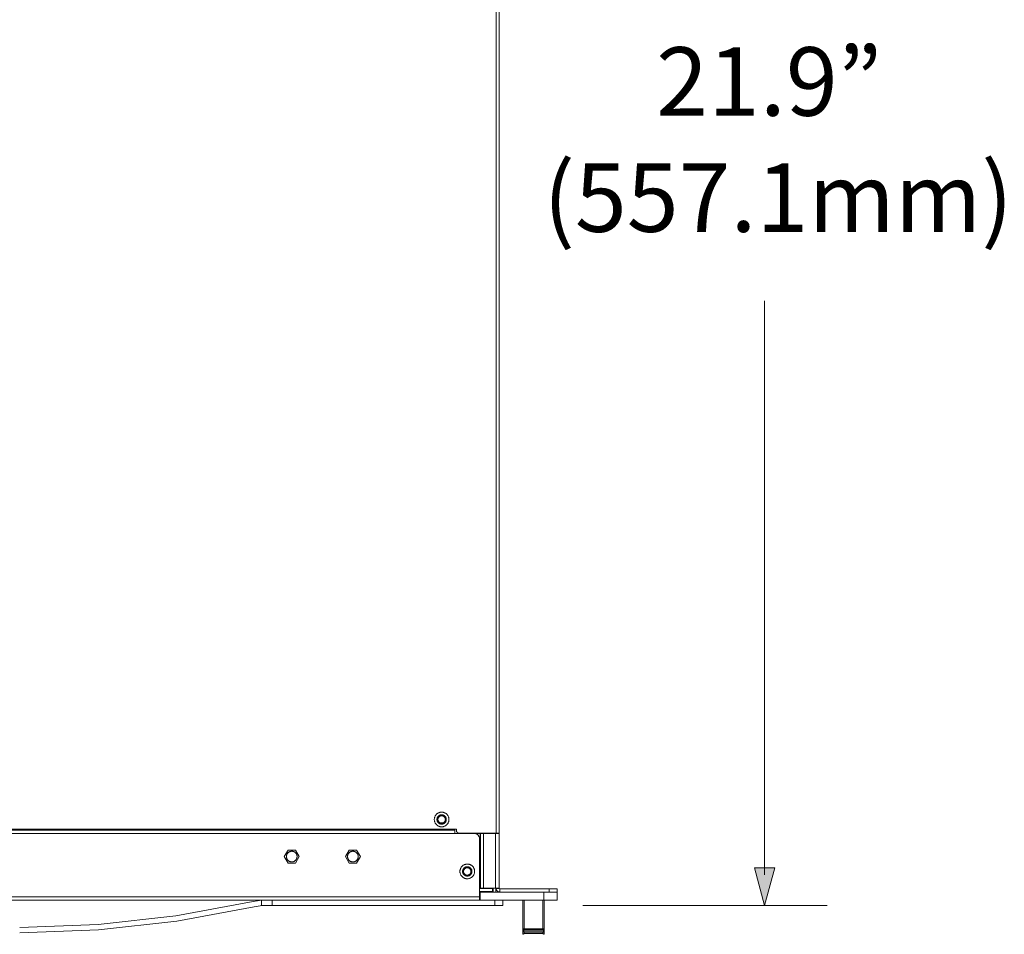
# Model space of a CAD drawing. Units: inches. Extents: x 0.5 to 16.1, y 0.5 to 11.2.
# Drawn here: x 9 to 11.9, y 5.2 to 7.9 of the extents above; entities that cross this region are included whole.
import ezdxf

# ---------------------------------------------------------------- set-up
doc = ezdxf.new("R2010")
doc.units = ezdxf.units.IN
doc.header["$MEASUREMENT"] = 0
doc.layers.add('Layer 1', color=7, linetype='Continuous', lineweight=0)

msp = doc.modelspace()

# ---------------------------------------------------------------- hatches: boundary and pattern name
at = {"layer": 'Layer 1', "true_color": 0x231f20, "transparency": 33554687}
h = msp.add_hatch(color=250, dxfattribs=at)
h.dxf.hatch_style = 2
h.paths.add_polyline_path([(11.2699, 5.3689), (11.24, 5.2573), (11.21, 5.3689)])

# ---------------------------------------------------------------- linework, layer by layer
at = {"layer": 'Layer 1', "color": 250, "lineweight": 18, "true_color": 0x231f20}
for p, q in [((10.447, 5.4716), (10.447, 9.6674)), ((10.4564, 5.4716), (10.4564, 9.6674)), ((11.24, 5.3485), (11.24, 7.0434)), ((10.2707, 5.5271), (10.2698, 5.5261)), ((10.2718, 5.5281), (10.2707, 5.5271)), ((10.2729, 5.529), (10.2718, 5.5281)), ((10.274, 5.5298), (10.2729, 5.529)), ((10.2752, 5.5306), (10.274, 5.5298)), ((10.2765, 5.5313), (10.2752, 5.5306)), ((10.2778, 5.5318), (10.2765, 5.5313)), ((10.2791, 5.5324), (10.2778, 5.5318)), ((10.2805, 5.5328), (10.2791, 5.5323)), ((10.2818, 5.5331), (10.2805, 5.5327)), ((10.2832, 5.5333), (10.2818, 5.5331)), ((10.2847, 5.5335), (10.2832, 5.5333)), ((10.2861, 5.5335), (10.2847, 5.5335)), ((10.2875, 5.5335), (10.2861, 5.5335)), ((10.2889, 5.5333), (10.2875, 5.5334)), ((10.2903, 5.5331), (10.2889, 5.5333)), ((10.2917, 5.5328), (10.2903, 5.5331)), ((10.293, 5.5324), (10.2917, 5.5328)), ((10.2944, 5.5318), (10.2931, 5.5324)), ((10.2957, 5.5313), (10.2944, 5.5319)), ((10.2969, 5.5306), (10.2957, 5.5313)), ((10.2981, 5.5298), (10.2969, 5.5306)), ((10.2993, 5.529), (10.2981, 5.5298)), ((10.3004, 5.5281), (10.2993, 5.529)), ((10.3014, 5.5271), (10.3004, 5.5281)), ((10.3024, 5.5261), (10.3014, 5.5271)), ((10.2646, 5.5146), (10.2644, 5.5132)), ((10.2644, 5.5132), (10.2644, 5.5118)), ((10.2644, 5.5118), (10.2644, 5.5104)), ((10.2644, 5.5104), (10.2646, 5.509)), ((10.2648, 5.516), (10.2646, 5.5146)), ((10.2646, 5.509), (10.2648, 5.5076)), ((10.2651, 5.5174), (10.2648, 5.5161)), ((10.2648, 5.5076), (10.2652, 5.5062)), ((10.2655, 5.5188), (10.2651, 5.5174)), ((10.2651, 5.5062), (10.2656, 5.5048)), ((10.266, 5.5201), (10.2655, 5.5188)), ((10.2655, 5.5048), (10.266, 5.5035)), ((10.2666, 5.5214), (10.266, 5.5201)), ((10.266, 5.5035), (10.2666, 5.5022)), ((10.2673, 5.5227), (10.2666, 5.5214)), ((10.2666, 5.5022), (10.2673, 5.5009)), ((10.268, 5.5239), (10.2673, 5.5226)), ((10.2673, 5.501), (10.268, 5.4997)), ((10.268, 5.4998), (10.2688, 5.4986)), ((10.2689, 5.525), (10.2681, 5.5239)), ((10.2698, 5.5261), (10.2689, 5.525)), ((10.2689, 5.4986), (10.2697, 5.4975)), ((10.2724, 5.5136), (10.2723, 5.5127)), ((10.2723, 5.5127), (10.2723, 5.5118)), ((10.2723, 5.5118), (10.275, 5.5118)), ((10.2723, 5.5118), (10.2723, 5.5109)), ((10.2723, 5.5109), (10.2724, 5.51)), ((10.2725, 5.5145), (10.2724, 5.5136)), ((10.2724, 5.51), (10.2725, 5.5091)), ((10.2728, 5.5154), (10.2725, 5.5145)), ((10.2725, 5.5091), (10.2727, 5.5082)), ((10.273, 5.5162), (10.2727, 5.5154)), ((10.2728, 5.5082), (10.273, 5.5074)), ((10.2733, 5.5171), (10.273, 5.5162)), ((10.273, 5.5074), (10.2733, 5.5065)), ((10.2737, 5.5179), (10.2733, 5.5171)), ((10.2733, 5.5065), (10.2737, 5.5057)), ((10.2741, 5.5187), (10.2737, 5.5179)), ((10.2737, 5.5057), (10.2741, 5.5049)), ((10.2746, 5.5195), (10.2741, 5.5187)), ((10.2741, 5.5049), (10.2746, 5.5041)), ((10.2751, 5.5202), (10.2746, 5.5195)), ((10.2746, 5.5041), (10.2751, 5.5034)), ((10.2751, 5.5128), (10.275, 5.5118)), ((10.275, 5.5118), (10.2751, 5.5109)), ((10.2757, 5.5209), (10.2751, 5.5202)), ((10.2752, 5.5137), (10.2751, 5.5128)), ((10.2751, 5.5109), (10.2752, 5.51)), ((10.2751, 5.5034), (10.2757, 5.5027)), ((10.2754, 5.5147), (10.2752, 5.5137)), ((10.2752, 5.51), (10.2754, 5.5091)), ((10.2757, 5.5156), (10.2754, 5.5147)), ((10.2754, 5.5091), (10.2757, 5.5082)), ((10.2763, 5.5216), (10.2757, 5.5209)), ((10.2757, 5.5082), (10.276, 5.5074)), ((10.2757, 5.5027), (10.2763, 5.502)), ((10.2761, 5.5164), (10.2758, 5.5156)), ((10.276, 5.5074), (10.2765, 5.5066)), ((10.2766, 5.5173), (10.2761, 5.5164)), ((10.277, 5.5222), (10.2763, 5.5216)), ((10.2763, 5.502), (10.277, 5.5014)), ((10.2765, 5.5065), (10.2769, 5.5058)), ((10.2771, 5.5181), (10.2766, 5.5173)), ((10.2769, 5.5058), (10.2774, 5.505)), ((10.2777, 5.5228), (10.277, 5.5222)), ((10.277, 5.5014), (10.2777, 5.5009)), ((10.2776, 5.5189), (10.2771, 5.5181)), ((10.2775, 5.505), (10.278, 5.5043)), ((10.2783, 5.5196), (10.2776, 5.5189)), ((10.2784, 5.5233), (10.2777, 5.5228)), ((10.2777, 5.5009), (10.2784, 5.5004)), ((10.278, 5.5043), (10.2787, 5.5036)), ((10.279, 5.5202), (10.2783, 5.5196)), ((10.2792, 5.5238), (10.2784, 5.5233)), ((10.2784, 5.5003), (10.2792, 5.4999)), ((10.2787, 5.5036), (10.2794, 5.503)), ((10.2797, 5.5208), (10.279, 5.5203)), ((10.28, 5.5242), (10.2792, 5.5238)), ((10.2792, 5.4999), (10.28, 5.4994)), ((10.2794, 5.503), (10.2801, 5.5025)), ((10.2805, 5.5214), (10.2797, 5.5209)), ((10.2808, 5.5246), (10.28, 5.5242)), ((10.28, 5.4994), (10.2808, 5.4991)), ((10.2801, 5.5025), (10.2809, 5.5021)), ((10.2804, 5.5024), (10.2917, 5.5024)), ((10.2814, 5.5218), (10.2805, 5.5214)), ((10.2816, 5.5249), (10.2808, 5.5246)), ((10.2808, 5.4991), (10.2816, 5.4987)), ((10.2809, 5.502), (10.2818, 5.5017)), ((10.2823, 5.5221), (10.2814, 5.5218)), ((10.2825, 5.5251), (10.2816, 5.5249)), ((10.2816, 5.4987), (10.2825, 5.4985)), ((10.2818, 5.5017), (10.2827, 5.5014)), ((10.2832, 5.5224), (10.2823, 5.5221)), ((10.2834, 5.5254), (10.2825, 5.5251)), ((10.2825, 5.4985), (10.2834, 5.4983)), ((10.2826, 5.5014), (10.2835, 5.5011)), ((10.2841, 5.5226), (10.2832, 5.5224)), ((10.2843, 5.5255), (10.2834, 5.5254)), ((10.2834, 5.4983), (10.2843, 5.4981)), ((10.2835, 5.5011), (10.2844, 5.501)), ((10.285, 5.5227), (10.284, 5.5226)), ((10.2852, 5.5256), (10.2843, 5.5255)), ((10.2843, 5.4981), (10.2851, 5.498)), ((10.2844, 5.501), (10.2853, 5.5009)), ((10.2859, 5.5228), (10.285, 5.5227)), ((10.2861, 5.5256), (10.2852, 5.5256)), ((10.2852, 5.498), (10.286, 5.498)), ((10.2853, 5.5009), (10.2862, 5.5009)), ((10.2868, 5.5227), (10.2859, 5.5227)), ((10.287, 5.5256), (10.2861, 5.5256)), ((10.2861, 5.498), (10.287, 5.498)), ((10.2862, 5.5009), (10.2872, 5.5009)), ((10.2877, 5.5226), (10.2868, 5.5227)), ((10.2879, 5.5255), (10.287, 5.5256)), ((10.287, 5.498), (10.2879, 5.4981)), ((10.2872, 5.5009), (10.2881, 5.501)), ((10.2886, 5.5225), (10.2877, 5.5226)), ((10.2888, 5.5254), (10.2879, 5.5255)), ((10.2879, 5.4981), (10.2888, 5.4983)), ((10.2881, 5.501), (10.289, 5.5012)), ((10.2895, 5.5223), (10.2886, 5.5225)), ((10.2896, 5.5251), (10.2887, 5.5253)), ((10.2888, 5.4983), (10.2896, 5.4985)), ((10.289, 5.5012), (10.2899, 5.5015)), ((10.2904, 5.522), (10.2895, 5.5222)), ((10.2905, 5.5249), (10.2896, 5.5251)), ((10.2896, 5.4985), (10.2905, 5.4987)), ((10.2899, 5.5015), (10.2908, 5.5018)), ((10.2912, 5.5216), (10.2904, 5.522)), ((10.2913, 5.5246), (10.2905, 5.5249)), ((10.2905, 5.4987), (10.2913, 5.4991)), ((10.2908, 5.5018), (10.2916, 5.5022)), ((10.292, 5.5211), (10.2912, 5.5216)), ((10.2922, 5.5242), (10.2913, 5.5246)), ((10.2913, 5.4991), (10.2922, 5.4994)), ((10.2916, 5.5022), (10.2924, 5.5028)), ((10.2927, 5.5206), (10.292, 5.5211)), ((10.293, 5.5238), (10.2922, 5.5242)), ((10.2922, 5.4994), (10.293, 5.4999)), ((10.2924, 5.5028), (10.2932, 5.5034)), ((10.2934, 5.52), (10.2927, 5.5206)), ((10.2937, 5.5233), (10.293, 5.5238)), ((10.293, 5.4999), (10.2937, 5.5003)), ((10.2932, 5.5034), (10.2938, 5.5041)), ((10.2941, 5.5193), (10.2934, 5.52)), ((10.2945, 5.5228), (10.2937, 5.5233)), ((10.2937, 5.5003), (10.2945, 5.5008)), ((10.2938, 5.504), (10.2945, 5.5048)), ((10.2947, 5.5186), (10.2941, 5.5193)), ((10.2952, 5.5222), (10.2945, 5.5228)), ((10.2945, 5.5047), (10.2951, 5.5055)), ((10.2945, 5.5009), (10.2952, 5.5014)), ((10.2952, 5.5179), (10.2947, 5.5186)), ((10.2951, 5.5055), (10.2956, 5.5063)), ((10.2958, 5.5216), (10.2952, 5.5222)), ((10.2957, 5.5171), (10.2952, 5.5179)), ((10.2952, 5.5014), (10.2959, 5.5021)), ((10.2956, 5.5063), (10.296, 5.5072)), ((10.2961, 5.5163), (10.2957, 5.5171)), ((10.2964, 5.5209), (10.2958, 5.5216)), ((10.2958, 5.502), (10.2964, 5.5027)), ((10.296, 5.5072), (10.2964, 5.5081)), ((10.2965, 5.5154), (10.2961, 5.5163)), ((10.297, 5.5202), (10.2964, 5.5209)), ((10.2967, 5.5145), (10.2964, 5.5154)), ((10.2964, 5.5081), (10.2967, 5.5089)), ((10.2964, 5.5027), (10.297, 5.5034)), ((10.2967, 5.509), (10.2969, 5.5099)), ((10.2969, 5.5136), (10.2968, 5.5145)), ((10.297, 5.5127), (10.2969, 5.5136)), ((10.2969, 5.5099), (10.2971, 5.5108)), ((10.2975, 5.5195), (10.297, 5.5202)), ((10.2971, 5.5118), (10.297, 5.5127)), ((10.297, 5.5109), (10.2971, 5.5118)), ((10.297, 5.5034), (10.2975, 5.5041)), ((10.2999, 5.5118), (10.2971, 5.5118)), ((10.298, 5.5187), (10.2975, 5.5195)), ((10.2975, 5.5041), (10.298, 5.5049)), ((10.2985, 5.5179), (10.298, 5.5187)), ((10.298, 5.5049), (10.2984, 5.5057)), ((10.2988, 5.5171), (10.2984, 5.5179)), ((10.2985, 5.5057), (10.2988, 5.5065)), ((10.2992, 5.5162), (10.2988, 5.5171)), ((10.2988, 5.5065), (10.2992, 5.5074)), ((10.2994, 5.5154), (10.2991, 5.5162)), ((10.2992, 5.5074), (10.2994, 5.5083)), ((10.2996, 5.5145), (10.2994, 5.5154)), ((10.2994, 5.5082), (10.2996, 5.5091)), ((10.2998, 5.5136), (10.2996, 5.5145)), ((10.2996, 5.5091), (10.2998, 5.51)), ((10.2998, 5.5127), (10.2998, 5.5136)), ((10.2998, 5.5109), (10.2998, 5.5118)), ((10.2998, 5.51), (10.2998, 5.5109)), ((10.2999, 5.5118), (10.2999, 5.5127)), ((10.3033, 5.525), (10.3024, 5.5261)), ((10.3024, 5.4975), (10.3033, 5.4986)), ((10.3041, 5.5239), (10.3033, 5.525)), ((10.3033, 5.4986), (10.3041, 5.4998)), ((10.3048, 5.5227), (10.3041, 5.5239)), ((10.3041, 5.4998), (10.3049, 5.501)), ((10.3048, 5.501), (10.3055, 5.5022)), ((10.3055, 5.5214), (10.3049, 5.5227)), ((10.3061, 5.5201), (10.3055, 5.5214)), ((10.3055, 5.5022), (10.3061, 5.5035)), ((10.3066, 5.5188), (10.3061, 5.5201)), ((10.3061, 5.5035), (10.3066, 5.5048)), ((10.307, 5.5174), (10.3066, 5.5188)), ((10.3066, 5.5048), (10.307, 5.5062)), ((10.3073, 5.516), (10.307, 5.5174)), ((10.307, 5.5062), (10.3074, 5.5076)), ((10.3076, 5.5146), (10.3073, 5.516)), ((10.3073, 5.5076), (10.3075, 5.509)), ((10.3077, 5.5132), (10.3076, 5.5146)), ((10.3076, 5.509), (10.3077, 5.5104)), ((10.3078, 5.5118), (10.3077, 5.5132)), ((10.3077, 5.5104), (10.3078, 5.5118)), ((10.3255, 5.4834), (7.1226, 5.4834)), ((10.3255, 5.4803), (7.1226, 5.4803)), ((7.1226, 5.4708), (10.3255, 5.4708)), ((10.2698, 5.4975), (10.2707, 5.4965)), ((10.2707, 5.4965), (10.2718, 5.4955)), ((10.2718, 5.4955), (10.2729, 5.4946)), ((10.2729, 5.4946), (10.274, 5.4938)), ((10.274, 5.4938), (10.2752, 5.493)), ((10.2752, 5.493), (10.2765, 5.4923)), ((10.2765, 5.4924), (10.2777, 5.4918)), ((10.2778, 5.4918), (10.2791, 5.4913)), ((10.2791, 5.4913), (10.2804, 5.4908)), ((10.2805, 5.4909), (10.2818, 5.4905)), ((10.2818, 5.4905), (10.2832, 5.4903)), ((10.2832, 5.4903), (10.2847, 5.4902)), ((10.2847, 5.4902), (10.2861, 5.4901)), ((10.2861, 5.4901), (10.2875, 5.4902)), ((10.2875, 5.4902), (10.2889, 5.4903)), ((10.2889, 5.4903), (10.2903, 5.4905)), ((10.2903, 5.4905), (10.2917, 5.4909)), ((10.2917, 5.4909), (10.293, 5.4913)), ((10.293, 5.4913), (10.2944, 5.4918)), ((10.2944, 5.4918), (10.2956, 5.4924)), ((10.2957, 5.4924), (10.2969, 5.493)), ((10.2969, 5.493), (10.2981, 5.4938)), ((10.2981, 5.4938), (10.2993, 5.4946)), ((10.2993, 5.4946), (10.3004, 5.4955)), ((10.3004, 5.4955), (10.3014, 5.4965)), ((10.3014, 5.4965), (10.3024, 5.4975)), ((10.3295, 5.4834), (10.3255, 5.4834)), ((10.3255, 5.4803), (10.3255, 5.4834)), ((10.3255, 5.4708), (10.3255, 5.4803)), ((10.3255, 5.4708), (10.3823, 5.4708)), ((10.3295, 5.4795), (10.3295, 5.4834)), ((10.3295, 5.4795), (10.3295, 5.479)), ((10.3295, 5.479), (10.3295, 5.4785)), ((10.3295, 5.4784), (10.3296, 5.4779)), ((10.3296, 5.4779), (10.3297, 5.4774)), ((10.3297, 5.4774), (10.3298, 5.4769)), ((10.3299, 5.4769), (10.33, 5.4765)), ((10.33, 5.4765), (10.3302, 5.476)), ((10.3303, 5.476), (10.3305, 5.4755)), ((10.3305, 5.4755), (10.3308, 5.4751)), ((10.3308, 5.4751), (10.3311, 5.4747)), ((10.3311, 5.4747), (10.3314, 5.4743)), ((10.3314, 5.4743), (10.3318, 5.4739)), ((10.3318, 5.4739), (10.3322, 5.4735)), ((10.3321, 5.4735), (10.3325, 5.4732)), ((10.3325, 5.4732), (10.3329, 5.4729)), ((10.333, 5.4729), (10.3334, 5.4727)), ((10.3334, 5.4727), (10.3338, 5.4724)), ((10.3338, 5.4724), (10.3343, 5.4722)), ((10.3343, 5.4722), (10.3348, 5.472)), ((10.3348, 5.472), (10.3353, 5.4718)), ((10.3353, 5.4718), (10.3358, 5.4718)), ((10.3358, 5.4717), (10.3363, 5.4717)), ((10.3363, 5.4716), (10.3368, 5.4716)), ((10.3368, 5.4716), (10.3373, 5.4716)), ((10.3373, 5.4716), (10.447, 5.4716)), ((10.3833, 5.4708), (10.3823, 5.4708)), ((10.3823, 5.4708), (10.3996, 5.4708)), ((10.3844, 5.4707), (10.3833, 5.4707)), ((10.3854, 5.4705), (10.3843, 5.4707)), ((10.3864, 5.4703), (10.3853, 5.4705)), ((10.3873, 5.47), (10.3864, 5.4703)), ((10.3883, 5.4696), (10.3873, 5.47)), ((10.3893, 5.4692), (10.3883, 5.4696)), ((10.3902, 5.4687), (10.3893, 5.4692)), ((10.3911, 5.4681), (10.3902, 5.4687)), ((10.3997, 5.3091), (10.3997, 5.4708)), ((10.3997, 5.4708), (10.4004, 5.4708)), ((10.4004, 5.3091), (10.4004, 5.4708)), ((10.4004, 5.4708), (10.4099, 5.4708)), ((10.4099, 5.3091), (10.4099, 5.4708)), ((10.4099, 5.4708), (10.4454, 5.4708)), ((10.4454, 5.4708), (10.4454, 5.3091)), ((10.4454, 5.4708), (10.4564, 5.4708)), ((10.447, 5.4716), (10.4564, 5.4716)), ((10.4564, 5.3091), (10.4564, 5.4708)), ((10.3919, 5.4675), (10.3911, 5.4681)), ((10.3927, 5.4669), (10.3919, 5.4676)), ((10.3934, 5.4662), (10.3927, 5.4669)), ((10.3941, 5.4654), (10.3934, 5.4662)), ((10.3948, 5.4646), (10.3941, 5.4654)), ((10.3954, 5.4638), (10.3948, 5.4646)), ((10.3959, 5.4629), (10.3954, 5.4638)), ((10.3964, 5.462), (10.3959, 5.4629)), ((10.3969, 5.461), (10.3964, 5.462)), ((10.3972, 5.4601), (10.3968, 5.461)), ((10.3975, 5.4591), (10.3972, 5.4601)), ((10.3977, 5.4581), (10.3975, 5.4591)), ((10.3979, 5.4571), (10.3977, 5.4581)), ((10.398, 5.4561), (10.3979, 5.4571)), ((10.3981, 5.455), (10.398, 5.4561)), ((10.3981, 5.3091), (10.3981, 5.455)), ((9.8212, 5.4022), (9.8322, 5.4213)), ((9.8301, 5.4109), (9.8296, 5.4101)), ((9.8307, 5.4118), (9.8301, 5.4109)), ((9.8314, 5.4126), (9.8307, 5.4118)), ((9.8321, 5.4133), (9.8313, 5.4126)), ((9.8328, 5.414), (9.8321, 5.4133)), ((9.8322, 5.4213), (9.8543, 5.4213)), ((9.8336, 5.4147), (9.8328, 5.414)), ((9.8345, 5.4153), (9.8336, 5.4147)), ((9.8353, 5.4158), (9.8345, 5.4153)), ((9.8362, 5.4163), (9.8354, 5.4159)), ((9.8372, 5.4168), (9.8362, 5.4163)), ((9.8381, 5.4171), (9.8372, 5.4167)), ((9.8391, 5.4174), (9.8382, 5.4171)), ((9.8401, 5.4177), (9.8391, 5.4174)), ((9.8412, 5.4178), (9.8401, 5.4176)), ((9.8422, 5.4179), (9.8412, 5.4178)), ((9.8432, 5.418), (9.8422, 5.4179)), ((9.8443, 5.4179), (9.8432, 5.418)), ((9.8453, 5.4178), (9.8443, 5.4179)), ((9.8463, 5.4177), (9.8453, 5.4178)), ((9.8473, 5.4174), (9.8463, 5.4177)), ((9.8483, 5.4171), (9.8473, 5.4174)), ((9.8493, 5.4168), (9.8483, 5.4171)), ((9.8502, 5.4163), (9.8493, 5.4167)), ((9.8511, 5.4158), (9.8502, 5.4163)), ((9.852, 5.4153), (9.8511, 5.4158)), ((9.8528, 5.4147), (9.852, 5.4153)), ((9.8536, 5.414), (9.8528, 5.4147)), ((9.8544, 5.4133), (9.8536, 5.414)), ((9.8542, 5.4213), (9.8653, 5.4022)), ((9.8551, 5.4126), (9.8544, 5.4133)), ((9.8557, 5.4118), (9.8551, 5.4126)), ((9.8563, 5.4109), (9.8557, 5.4118)), ((9.8569, 5.4101), (9.8563, 5.4109)), ((10.0018, 5.4022), (10.0128, 5.4213)), ((10.0107, 5.4109), (10.0102, 5.4101)), ((10.0113, 5.4118), (10.0107, 5.4109)), ((10.012, 5.4126), (10.0113, 5.4118)), ((10.0127, 5.4133), (10.012, 5.4126)), ((10.0134, 5.414), (10.0127, 5.4133)), ((10.0128, 5.4213), (10.0348, 5.4213)), ((10.0142, 5.4147), (10.0134, 5.414)), ((10.0151, 5.4153), (10.0142, 5.4147)), ((10.0159, 5.4158), (10.0151, 5.4153)), ((10.0168, 5.4163), (10.016, 5.4159)), ((10.0178, 5.4168), (10.0168, 5.4163)), ((10.0188, 5.4171), (10.0178, 5.4167)), ((10.0198, 5.4174), (10.0188, 5.4171)), ((10.0208, 5.4177), (10.0197, 5.4174)), ((10.0218, 5.4178), (10.0208, 5.4176)), ((10.0228, 5.4179), (10.0218, 5.4178)), ((10.0238, 5.418), (10.0228, 5.4179)), ((10.0249, 5.4179), (10.0238, 5.418)), ((10.0259, 5.4178), (10.0249, 5.4179)), ((10.0269, 5.4177), (10.0259, 5.4178)), ((10.0279, 5.4174), (10.0269, 5.4177)), ((10.0289, 5.4171), (10.0279, 5.4174)), ((10.0299, 5.4168), (10.0289, 5.4171)), ((10.0308, 5.4163), (10.0299, 5.4167)), ((10.0317, 5.4158), (10.0308, 5.4163)), ((10.0326, 5.4153), (10.0317, 5.4158)), ((10.0334, 5.4147), (10.0326, 5.4153)), ((10.0342, 5.414), (10.0334, 5.4147)), ((10.035, 5.4133), (10.0342, 5.414)), ((10.0348, 5.4213), (10.0459, 5.4022)), ((10.0357, 5.4126), (10.035, 5.4133)), ((10.0363, 5.4118), (10.0357, 5.4126)), ((10.0369, 5.4109), (10.0364, 5.4118)), ((10.0375, 5.4101), (10.037, 5.4109)), ((9.8322, 5.3831), (9.8212, 5.4022)), ((9.8276, 5.4042), (9.8275, 5.4032)), ((9.8275, 5.4032), (9.8275, 5.4022)), ((9.8275, 5.4022), (9.8275, 5.4012)), ((9.8275, 5.4011), (9.8276, 5.4001)), ((9.8277, 5.4052), (9.8276, 5.4042)), ((9.8276, 5.4001), (9.8278, 5.3991)), ((9.828, 5.4063), (9.8277, 5.4052)), ((9.8277, 5.3991), (9.828, 5.3981)), ((9.8283, 5.4073), (9.828, 5.4062)), ((9.828, 5.3981), (9.8283, 5.3971)), ((9.8287, 5.4082), (9.8283, 5.4073)), ((9.8283, 5.3971), (9.8287, 5.3961)), ((9.8291, 5.4092), (9.8287, 5.4082)), ((9.8287, 5.3961), (9.8291, 5.3952)), ((9.8296, 5.4101), (9.8291, 5.4091)), ((9.8291, 5.3952), (9.8296, 5.3943)), ((9.8296, 5.3943), (9.8301, 5.3934)), ((9.8301, 5.3934), (9.8307, 5.3926)), ((9.8307, 5.3926), (9.8314, 5.3918)), ((9.8314, 5.3918), (9.8321, 5.391)), ((9.8321, 5.391), (9.8328, 5.3903)), ((9.8542, 5.3831), (9.8322, 5.3831)), ((9.8328, 5.3903), (9.8336, 5.3896)), ((9.8336, 5.3897), (9.8345, 5.3891)), ((9.8345, 5.3891), (9.8353, 5.3885)), ((9.8353, 5.3885), (9.8362, 5.3881)), ((9.8362, 5.388), (9.8372, 5.3876)), ((9.8372, 5.3876), (9.8381, 5.3872)), ((9.8381, 5.3873), (9.8391, 5.387)), ((9.8391, 5.387), (9.8401, 5.3867)), ((9.8401, 5.3867), (9.8412, 5.3865)), ((9.8412, 5.3866), (9.8422, 5.3865)), ((9.8422, 5.3864), (9.8432, 5.3864)), ((9.8432, 5.3864), (9.8442, 5.3864)), ((9.8443, 5.3864), (9.8453, 5.3865)), ((9.8453, 5.3866), (9.8463, 5.3867)), ((9.8463, 5.3867), (9.8473, 5.387)), ((9.8473, 5.387), (9.8483, 5.3872)), ((9.8483, 5.3873), (9.8493, 5.3876)), ((9.8493, 5.3876), (9.8502, 5.388)), ((9.8502, 5.388), (9.8511, 5.3885)), ((9.8511, 5.3885), (9.852, 5.3891)), ((9.852, 5.3891), (9.8528, 5.3897)), ((9.8528, 5.3897), (9.8536, 5.3903)), ((9.8536, 5.3903), (9.8544, 5.391)), ((9.8653, 5.4022), (9.8542, 5.3831)), ((9.8544, 5.391), (9.8551, 5.3918)), ((9.8551, 5.3918), (9.8557, 5.3926)), ((9.8557, 5.3926), (9.8563, 5.3934)), ((9.8563, 5.3934), (9.8569, 5.3943)), ((9.8574, 5.4092), (9.8569, 5.4101)), ((9.8569, 5.3943), (9.8574, 5.3952)), ((9.8578, 5.4082), (9.8574, 5.4092)), ((9.8574, 5.3952), (9.8578, 5.3961)), ((9.8581, 5.4073), (9.8578, 5.4082)), ((9.8578, 5.3961), (9.8582, 5.3971)), ((9.8585, 5.4063), (9.8581, 5.4073)), ((9.8581, 5.3971), (9.8585, 5.3981)), ((9.8587, 5.4052), (9.8585, 5.4063)), ((9.8585, 5.3981), (9.8587, 5.3991)), ((9.8589, 5.4042), (9.8587, 5.4053)), ((9.8587, 5.3991), (9.8589, 5.4001)), ((9.8589, 5.4032), (9.8589, 5.4042)), ((9.859, 5.4022), (9.8589, 5.4032)), ((9.8589, 5.4011), (9.859, 5.4022)), ((9.8589, 5.4001), (9.8589, 5.4011)), ((10.0128, 5.3831), (10.0018, 5.4022)), ((10.0082, 5.4042), (10.0081, 5.4032)), ((10.0081, 5.4032), (10.0081, 5.4022)), ((10.0081, 5.4022), (10.0081, 5.4012)), ((10.0081, 5.4011), (10.0082, 5.4001)), ((10.0084, 5.4052), (10.0082, 5.4042)), ((10.0082, 5.4001), (10.0084, 5.3991)), ((10.0086, 5.4063), (10.0083, 5.4052)), ((10.0084, 5.3991), (10.0086, 5.3981)), ((10.0089, 5.4073), (10.0086, 5.4062)), ((10.0086, 5.3981), (10.0089, 5.3971)), ((10.0093, 5.4082), (10.0089, 5.4073)), ((10.0089, 5.3971), (10.0093, 5.3961)), ((10.0097, 5.4092), (10.0093, 5.4082)), ((10.0093, 5.3961), (10.0097, 5.3952)), ((10.0102, 5.4101), (10.0097, 5.4091)), ((10.0097, 5.3952), (10.0102, 5.3943)), ((10.0102, 5.3943), (10.0107, 5.3934)), ((10.0107, 5.3934), (10.0113, 5.3926)), ((10.0113, 5.3926), (10.012, 5.3918)), ((10.012, 5.3918), (10.0127, 5.391)), ((10.0127, 5.391), (10.0134, 5.3903)), ((10.0348, 5.3831), (10.0128, 5.3831)), ((10.0134, 5.3903), (10.0142, 5.3896)), ((10.0142, 5.3897), (10.0151, 5.3891)), ((10.0151, 5.3891), (10.0159, 5.3885)), ((10.0159, 5.3885), (10.0168, 5.3881)), ((10.0168, 5.388), (10.0178, 5.3876)), ((10.0178, 5.3876), (10.0188, 5.3872)), ((10.0188, 5.3873), (10.0197, 5.387)), ((10.0198, 5.387), (10.0208, 5.3867)), ((10.0208, 5.3867), (10.0218, 5.3865)), ((10.0218, 5.3866), (10.0228, 5.3865)), ((10.0228, 5.3864), (10.0238, 5.3864)), ((10.0238, 5.3864), (10.0248, 5.3864)), ((10.0249, 5.3864), (10.0259, 5.3865)), ((10.0259, 5.3866), (10.0269, 5.3867)), ((10.0269, 5.3867), (10.0279, 5.387)), ((10.0279, 5.387), (10.0289, 5.3872)), ((10.0289, 5.3873), (10.0299, 5.3876)), ((10.0299, 5.3876), (10.0308, 5.388)), ((10.0308, 5.388), (10.0317, 5.3885)), ((10.0317, 5.3885), (10.0326, 5.3891)), ((10.0326, 5.3891), (10.0334, 5.3897)), ((10.0334, 5.3897), (10.0342, 5.3903)), ((10.0342, 5.3903), (10.035, 5.391)), ((10.0459, 5.4022), (10.0348, 5.3831)), ((10.035, 5.391), (10.0357, 5.3918)), ((10.0357, 5.3918), (10.0364, 5.3926)), ((10.0363, 5.3926), (10.0369, 5.3934)), ((10.0369, 5.3934), (10.0375, 5.3943)), ((10.038, 5.4092), (10.0375, 5.4101)), ((10.0375, 5.3943), (10.038, 5.3952)), ((10.0384, 5.4082), (10.038, 5.4092)), ((10.038, 5.3952), (10.0384, 5.3961)), ((10.0388, 5.4073), (10.0384, 5.4082)), ((10.0384, 5.3961), (10.0388, 5.3971)), ((10.0391, 5.4063), (10.0388, 5.4073)), ((10.0388, 5.3971), (10.0391, 5.3981)), ((10.0393, 5.4052), (10.0391, 5.4063)), ((10.0391, 5.3981), (10.0393, 5.3991)), ((10.0395, 5.4042), (10.0393, 5.4053)), ((10.0393, 5.3991), (10.0395, 5.4001)), ((10.0396, 5.4032), (10.0395, 5.4042)), ((10.0395, 5.4001), (10.0396, 5.4011)), ((10.0396, 5.4022), (10.0396, 5.4032)), ((10.0396, 5.4011), (10.0396, 5.4022)), ((10.3403, 5.3612), (10.3401, 5.3598)), ((10.3401, 5.3598), (10.3401, 5.3584)), ((10.3401, 5.3584), (10.3401, 5.357)), ((10.3401, 5.357), (10.3403, 5.3556)), ((10.3405, 5.3626), (10.3403, 5.3612)), ((10.3403, 5.3556), (10.3405, 5.3542)), ((10.3408, 5.364), (10.3405, 5.3626)), ((10.3405, 5.3542), (10.3409, 5.3528)), ((10.3413, 5.3654), (10.3408, 5.364)), ((10.3408, 5.3528), (10.3413, 5.3514)), ((10.3417, 5.3667), (10.3413, 5.3654)), ((10.3423, 5.368), (10.3417, 5.3667)), ((10.343, 5.3693), (10.3423, 5.368)), ((10.3438, 5.3705), (10.343, 5.3692)), ((10.3446, 5.3716), (10.3438, 5.3705)), ((10.3455, 5.3727), (10.3446, 5.3716)), ((10.3465, 5.3737), (10.3455, 5.3727)), ((10.3475, 5.3747), (10.3464, 5.3738)), ((10.3486, 5.3756), (10.3475, 5.3747)), ((10.3481, 5.3602), (10.348, 5.3593)), ((10.348, 5.3593), (10.348, 5.3584)), ((10.348, 5.3584), (10.3508, 5.3584)), ((10.348, 5.3584), (10.348, 5.3575)), ((10.348, 5.3575), (10.3481, 5.3566)), ((10.3483, 5.3611), (10.3481, 5.3602)), ((10.3481, 5.3566), (10.3483, 5.3557)), ((10.3485, 5.362), (10.3482, 5.3611)), ((10.3483, 5.3557), (10.3485, 5.3548)), ((10.3487, 5.3628), (10.3484, 5.362)), ((10.3485, 5.3548), (10.3487, 5.3539)), ((10.3498, 5.3764), (10.3486, 5.3756)), ((10.349, 5.3637), (10.3487, 5.3628)), ((10.3487, 5.354), (10.349, 5.3531)), ((10.3494, 5.3645), (10.349, 5.3637)), ((10.349, 5.3531), (10.3494, 5.3523)), ((10.3498, 5.3653), (10.3494, 5.3645)), ((10.3494, 5.3523), (10.3498, 5.3515)), ((10.3509, 5.3772), (10.3497, 5.3764)), ((10.3503, 5.3661), (10.3498, 5.3653)), ((10.3508, 5.3668), (10.3503, 5.3661)), ((10.3508, 5.3591), (10.3507, 5.3584)), ((10.3514, 5.3675), (10.3508, 5.3668)), ((10.3509, 5.3598), (10.3508, 5.3591)), ((10.3508, 5.3584), (10.3508, 5.3577)), ((10.3508, 5.3577), (10.3508, 5.357)), ((10.3522, 5.3779), (10.3509, 5.3772)), ((10.3511, 5.3611), (10.3509, 5.3605)), ((10.351, 5.3605), (10.3509, 5.3598)), ((10.3509, 5.357), (10.351, 5.3563)), ((10.351, 5.3563), (10.3511, 5.3556)), ((10.3513, 5.3618), (10.3511, 5.3611)), ((10.3511, 5.3556), (10.3513, 5.355)), ((10.3517, 5.3627), (10.3513, 5.3618)), ((10.3513, 5.355), (10.3517, 5.3541)), ((10.352, 5.3682), (10.3514, 5.3675)), ((10.3521, 5.3636), (10.3517, 5.3627)), ((10.3517, 5.3541), (10.3521, 5.3532)), ((10.3527, 5.3688), (10.352, 5.3682)), ((10.3526, 5.3644), (10.3521, 5.3636)), ((10.3521, 5.3532), (10.3526, 5.3523)), ((10.3535, 5.3784), (10.3522, 5.3779)), ((10.3532, 5.3652), (10.3526, 5.3644)), ((10.3526, 5.3523), (10.3532, 5.3515)), ((10.3534, 5.3694), (10.3527, 5.3688)), ((10.3538, 5.366), (10.3532, 5.3652)), ((10.3541, 5.3699), (10.3534, 5.3694)), ((10.3548, 5.3789), (10.3535, 5.3784)), ((10.3545, 5.3667), (10.3538, 5.366)), ((10.3549, 5.3704), (10.3541, 5.3699)), ((10.3553, 5.3673), (10.3545, 5.3667)), ((10.3562, 5.3793), (10.3548, 5.3789)), ((10.3557, 5.3708), (10.3549, 5.3704)), ((10.3561, 5.3679), (10.3553, 5.3673)), ((10.3565, 5.3712), (10.3557, 5.3708)), ((10.357, 5.3683), (10.3561, 5.3679)), ((10.3576, 5.3797), (10.3562, 5.3793)), ((10.3573, 5.3715), (10.3565, 5.3711)), ((10.3579, 5.3687), (10.357, 5.3683)), ((10.3582, 5.3718), (10.3573, 5.3715)), ((10.359, 5.3799), (10.3576, 5.3797)), ((10.3588, 5.369), (10.3579, 5.3687)), ((10.3591, 5.3719), (10.3582, 5.3717)), ((10.3598, 5.3692), (10.3588, 5.369)), ((10.3604, 5.3801), (10.359, 5.3799)), ((10.36, 5.3721), (10.3591, 5.372)), ((10.3592, 5.3691), (10.3644, 5.3691)), ((10.3608, 5.3693), (10.3598, 5.3692)), ((10.3609, 5.3722), (10.36, 5.3721)), ((10.3618, 5.3801), (10.3604, 5.3801)), ((10.3617, 5.3693), (10.3608, 5.3693)), ((10.3618, 5.3722), (10.3609, 5.3722)), ((10.3627, 5.3693), (10.3617, 5.3693)), ((10.3632, 5.3801), (10.3618, 5.3801)), ((10.3627, 5.3722), (10.3618, 5.3722)), ((10.3636, 5.3721), (10.3627, 5.3722)), ((10.3637, 5.3692), (10.3628, 5.3693)), ((10.3646, 5.3799), (10.3632, 5.38)), ((10.3645, 5.3719), (10.3636, 5.3721)), ((10.3647, 5.369), (10.3637, 5.3692)), ((10.3654, 5.3718), (10.3645, 5.372)), ((10.366, 5.3797), (10.3646, 5.3799)), ((10.3656, 5.3687), (10.3647, 5.369)), ((10.3662, 5.3715), (10.3654, 5.3717)), ((10.3665, 5.3684), (10.3656, 5.3687)), ((10.3674, 5.3793), (10.366, 5.3797)), ((10.3671, 5.3712), (10.3662, 5.3715)), ((10.3674, 5.3679), (10.3665, 5.3684)), ((10.3679, 5.3708), (10.3671, 5.3712)), ((10.3688, 5.3789), (10.3674, 5.3794)), ((10.3682, 5.3673), (10.3674, 5.3679)), ((10.3687, 5.3704), (10.3679, 5.3708)), ((10.369, 5.3667), (10.3682, 5.3674)), ((10.3694, 5.3699), (10.3687, 5.3703)), ((10.3701, 5.3784), (10.3688, 5.379)), ((10.3697, 5.366), (10.369, 5.3667)), ((10.3702, 5.3694), (10.3694, 5.3699)), ((10.3703, 5.3653), (10.3697, 5.3661)), ((10.3714, 5.3779), (10.3701, 5.3785)), ((10.3709, 5.3688), (10.3702, 5.3693)), ((10.3709, 5.3645), (10.3703, 5.3653)), ((10.3704, 5.3516), (10.3709, 5.3524)), ((10.3715, 5.3682), (10.3709, 5.3688)), ((10.3714, 5.3636), (10.3709, 5.3645)), ((10.3709, 5.3524), (10.3714, 5.3532)), ((10.3726, 5.3772), (10.3714, 5.3779)), ((10.3719, 5.3628), (10.3714, 5.3636)), ((10.3722, 5.3675), (10.3715, 5.3682)), ((10.3715, 5.3532), (10.3719, 5.3541)), ((10.3722, 5.3619), (10.3718, 5.3627)), ((10.3719, 5.3541), (10.3723, 5.355)), ((10.3727, 5.3668), (10.3722, 5.3675)), ((10.3724, 5.3612), (10.3722, 5.3618)), ((10.3722, 5.355), (10.3725, 5.3557)), ((10.3726, 5.3605), (10.3724, 5.3612)), ((10.3724, 5.3557), (10.3726, 5.3564)), ((10.3738, 5.3764), (10.3726, 5.3772)), ((10.3727, 5.3598), (10.3726, 5.3605)), ((10.3726, 5.3564), (10.3727, 5.357)), ((10.3733, 5.3661), (10.3727, 5.3668)), ((10.3728, 5.3591), (10.3727, 5.3598)), ((10.3727, 5.357), (10.3728, 5.3577)), ((10.3728, 5.3584), (10.3728, 5.3591)), ((10.3756, 5.3584), (10.3728, 5.3584)), ((10.3728, 5.3577), (10.3728, 5.3584)), ((10.3737, 5.3653), (10.3733, 5.3661)), ((10.3742, 5.3645), (10.3737, 5.3653)), ((10.3737, 5.3515), (10.3742, 5.3523)), ((10.375, 5.3756), (10.3738, 5.3764)), ((10.3745, 5.3637), (10.3741, 5.3645)), ((10.3742, 5.3523), (10.3745, 5.3531)), ((10.3749, 5.3628), (10.3745, 5.3637)), ((10.3745, 5.3531), (10.3749, 5.354)), ((10.3751, 5.362), (10.3749, 5.3628)), ((10.3749, 5.354), (10.3751, 5.3548)), ((10.3761, 5.3747), (10.375, 5.3756)), ((10.3753, 5.3611), (10.3751, 5.362)), ((10.3751, 5.3548), (10.3753, 5.3557)), ((10.3755, 5.3602), (10.3753, 5.3611)), ((10.3753, 5.3557), (10.3755, 5.3566)), ((10.3756, 5.3593), (10.3755, 5.3602)), ((10.3755, 5.3566), (10.3756, 5.3575)), ((10.3756, 5.3584), (10.3756, 5.3593)), ((10.3756, 5.3575), (10.3756, 5.3584)), ((10.3771, 5.3737), (10.3761, 5.3747)), ((10.3781, 5.3727), (10.3771, 5.3737)), ((10.379, 5.3716), (10.3781, 5.3727)), ((10.3798, 5.3705), (10.379, 5.3716)), ((10.3806, 5.3693), (10.3798, 5.3705)), ((10.3812, 5.368), (10.3806, 5.3693)), ((10.3818, 5.3667), (10.3812, 5.368)), ((10.3823, 5.3654), (10.3818, 5.3667)), ((10.3827, 5.364), (10.3823, 5.3654)), ((10.3823, 5.3514), (10.3827, 5.3528)), ((10.383, 5.3626), (10.3827, 5.364)), ((10.3827, 5.3528), (10.383, 5.3542)), ((10.3833, 5.3612), (10.383, 5.3626)), ((10.383, 5.3542), (10.3833, 5.3556)), ((10.3834, 5.3598), (10.3833, 5.3612)), ((10.3833, 5.3556), (10.3834, 5.357)), ((10.3835, 5.3584), (10.3834, 5.3598)), ((10.3834, 5.357), (10.3835, 5.3584)), ((10.3413, 5.3514), (10.3417, 5.3501)), ((10.3417, 5.3501), (10.3423, 5.3488)), ((10.3423, 5.3488), (10.343, 5.3476)), ((10.343, 5.3476), (10.3438, 5.3463)), ((10.3438, 5.3464), (10.3446, 5.3452)), ((10.3446, 5.3452), (10.3455, 5.3441)), ((10.3455, 5.3441), (10.3465, 5.3431)), ((10.3465, 5.3431), (10.3475, 5.3421)), ((10.3475, 5.3421), (10.3486, 5.3412)), ((10.3486, 5.3412), (10.3498, 5.3404)), ((10.3498, 5.3515), (10.3503, 5.3507)), ((10.3498, 5.3404), (10.3509, 5.3396)), ((10.3503, 5.3507), (10.3508, 5.35)), ((10.3508, 5.35), (10.3514, 5.3493)), ((10.3509, 5.3396), (10.3522, 5.3389)), ((10.3514, 5.3493), (10.352, 5.3486)), ((10.352, 5.3486), (10.3527, 5.3481)), ((10.3522, 5.339), (10.3535, 5.3384)), ((10.3527, 5.348), (10.3534, 5.3474)), ((10.3532, 5.3515), (10.3539, 5.3508)), ((10.3534, 5.3475), (10.3541, 5.3469)), ((10.3535, 5.3384), (10.3548, 5.3379)), ((10.3539, 5.3508), (10.3546, 5.3501)), ((10.3541, 5.3469), (10.3549, 5.3465)), ((10.3546, 5.3501), (10.3553, 5.3495)), ((10.3548, 5.3379), (10.3562, 5.3374)), ((10.3549, 5.3465), (10.3557, 5.346)), ((10.3554, 5.3495), (10.3562, 5.3489)), ((10.3557, 5.346), (10.3565, 5.3456)), ((10.3562, 5.3489), (10.357, 5.3485)), ((10.3562, 5.3375), (10.3576, 5.3371)), ((10.3565, 5.3456), (10.3573, 5.3453)), ((10.357, 5.3485), (10.3579, 5.3481)), ((10.3573, 5.3454), (10.3582, 5.3451)), ((10.3576, 5.3371), (10.3589, 5.3369)), ((10.3579, 5.3481), (10.3589, 5.3478)), ((10.3582, 5.3451), (10.3591, 5.3449)), ((10.3589, 5.3478), (10.3598, 5.3476)), ((10.359, 5.3369), (10.3603, 5.3368)), ((10.3591, 5.3449), (10.36, 5.3447)), ((10.3598, 5.3476), (10.3608, 5.3475)), ((10.36, 5.3447), (10.3609, 5.3446)), ((10.3604, 5.3368), (10.3618, 5.3367)), ((10.3608, 5.3475), (10.3618, 5.3475)), ((10.3609, 5.3446), (10.3618, 5.3446)), ((10.3618, 5.3475), (10.3628, 5.3475)), ((10.3618, 5.3446), (10.3627, 5.3446)), ((10.3618, 5.3367), (10.3632, 5.3368)), ((10.3627, 5.3446), (10.3636, 5.3447)), ((10.3628, 5.3475), (10.3638, 5.3476)), ((10.3632, 5.3368), (10.3646, 5.3369)), ((10.3636, 5.3447), (10.3645, 5.3449)), ((10.3638, 5.3476), (10.3648, 5.3478)), ((10.3645, 5.3449), (10.3654, 5.3451)), ((10.3646, 5.3369), (10.366, 5.3372)), ((10.3648, 5.3478), (10.3657, 5.3481)), ((10.3654, 5.3451), (10.3662, 5.3453)), ((10.3657, 5.3481), (10.3666, 5.3485)), ((10.366, 5.3371), (10.3674, 5.3375)), ((10.3662, 5.3454), (10.3671, 5.3456)), ((10.3666, 5.3485), (10.3674, 5.3489)), ((10.3671, 5.3456), (10.3679, 5.346)), ((10.3674, 5.3375), (10.3688, 5.3379)), ((10.3675, 5.349), (10.3683, 5.3495)), ((10.3679, 5.346), (10.3687, 5.3464)), ((10.3683, 5.3495), (10.369, 5.3501)), ((10.3687, 5.3465), (10.3694, 5.3469)), ((10.3688, 5.3379), (10.3701, 5.3384)), ((10.369, 5.3501), (10.3698, 5.3508)), ((10.3694, 5.3469), (10.3702, 5.3474)), ((10.3698, 5.3508), (10.3704, 5.3516)), ((10.3701, 5.3384), (10.3714, 5.339)), ((10.3702, 5.3475), (10.3709, 5.348)), ((10.3709, 5.348), (10.3716, 5.3486)), ((10.3714, 5.339), (10.3727, 5.3396)), ((10.3715, 5.3486), (10.3722, 5.3493)), ((10.3722, 5.3493), (10.3727, 5.35)), ((10.3726, 5.3396), (10.3739, 5.3404)), ((10.3727, 5.35), (10.3732, 5.3507)), ((10.3733, 5.3507), (10.3737, 5.3515)), ((10.3738, 5.3404), (10.375, 5.3412)), ((10.375, 5.3412), (10.3761, 5.3421)), ((10.3761, 5.3421), (10.3771, 5.3431)), ((10.3771, 5.3431), (10.3781, 5.3441)), ((10.3781, 5.3441), (10.379, 5.3452)), ((10.379, 5.3452), (10.3798, 5.3463)), ((10.3798, 5.3464), (10.3805, 5.3476)), ((10.3806, 5.3476), (10.3812, 5.3488)), ((10.3812, 5.3488), (10.3818, 5.3501)), ((10.3818, 5.3501), (10.3823, 5.3514)), ((10.3981, 5.3091), (10.3996, 5.3091)), ((10.3981, 5.3075), (10.3981, 5.3091)), ((10.3981, 5.3075), (10.4367, 5.3075)), ((10.3981, 5.2996), (10.3981, 5.3075)), ((10.3981, 5.2996), (10.4367, 5.2996)), ((10.3981, 5.2831), (10.3981, 5.2996)), ((10.3997, 5.3091), (10.4004, 5.3091)), ((10.3997, 5.2973), (10.4367, 5.2973)), ((10.3997, 5.2831), (10.3997, 5.2973)), ((10.4004, 5.3091), (10.4099, 5.3091)), ((10.4099, 5.3091), (10.4367, 5.3091)), ((10.4367, 5.3075), (10.4367, 5.3091)), ((10.4367, 5.3091), (10.4383, 5.3091)), ((10.4367, 5.2996), (10.4367, 5.3075)), ((10.4367, 5.2973), (10.4367, 5.2997)), ((10.4367, 5.2973), (10.4383, 5.2973)), ((10.4383, 5.3091), (10.4383, 5.2973)), ((10.4383, 5.3091), (10.4454, 5.3091)), ((10.4383, 5.2973), (10.4462, 5.2973)), ((10.4454, 5.3091), (10.4564, 5.3091)), ((10.4462, 5.3083), (10.4462, 5.2973)), ((10.4462, 5.2973), (10.458, 5.2973)), ((10.447, 5.3083), (10.4564, 5.3083)), ((10.447, 5.3083), (10.447, 5.3076)), ((10.447, 5.3076), (10.447, 5.3069)), ((10.447, 5.3069), (10.4472, 5.3062)), ((10.4472, 5.3062), (10.4473, 5.3055)), ((10.4473, 5.3055), (10.4475, 5.3048)), ((10.4476, 5.3048), (10.4478, 5.3041)), ((10.4478, 5.3041), (10.4481, 5.3034)), ((10.4481, 5.3034), (10.4484, 5.3028)), ((10.4484, 5.3028), (10.4488, 5.3022)), ((10.4488, 5.3022), (10.4492, 5.3016)), ((10.4492, 5.3016), (10.4497, 5.3011)), ((10.4497, 5.3011), (10.4502, 5.3005)), ((10.4502, 5.3005), (10.4507, 5.3)), ((10.4507, 5.3), (10.4513, 5.2996)), ((10.4513, 5.2996), (10.4518, 5.2991)), ((10.4519, 5.2991), (10.4525, 5.2988)), ((10.4525, 5.2988), (10.4531, 5.2984)), ((10.4531, 5.2984), (10.4538, 5.2981)), ((10.4538, 5.2981), (10.4545, 5.2979)), ((10.4545, 5.2979), (10.4551, 5.2977)), ((10.4551, 5.2977), (10.4558, 5.2975)), ((10.4559, 5.2975), (10.4566, 5.2974)), ((10.4564, 5.3083), (10.4564, 5.3091)), ((10.4564, 5.3083), (10.4564, 5.3082)), ((10.4564, 5.3082), (10.4564, 5.3081)), ((10.4564, 5.3081), (10.4564, 5.308)), ((10.4565, 5.308), (10.4565, 5.3079)), ((10.4565, 5.3079), (10.4565, 5.3078)), ((10.4565, 5.3078), (10.4565, 5.3077)), ((10.4565, 5.3077), (10.4566, 5.3076)), ((10.4566, 5.3076), (10.4566, 5.3075)), ((10.4566, 5.3075), (10.4567, 5.3075)), ((10.4566, 5.2974), (10.4573, 5.2973)), ((10.4567, 5.3074), (10.4567, 5.3074)), ((10.4567, 5.3074), (10.4568, 5.3073)), ((10.4568, 5.3073), (10.4569, 5.3072)), ((10.4569, 5.3072), (10.457, 5.3072)), ((10.457, 5.3071), (10.457, 5.3071)), ((10.457, 5.3071), (10.4571, 5.307)), ((10.4571, 5.307), (10.4572, 5.307)), ((10.4572, 5.307), (10.4573, 5.3069)), ((10.4573, 5.3069), (10.4574, 5.3069)), ((10.4573, 5.2973), (10.458, 5.2973)), ((10.4574, 5.3069), (10.4575, 5.3069)), ((10.4575, 5.3068), (10.4576, 5.3068)), ((10.4576, 5.3068), (10.4577, 5.3068)), ((10.4577, 5.3068), (10.4578, 5.3068)), ((10.4578, 5.3068), (10.4579, 5.3068)), ((10.4579, 5.3068), (10.458, 5.3068)), ((10.458, 5.2973), (10.458, 5.3068)), ((10.6035, 5.3068), (10.458, 5.3068)), ((10.458, 5.2973), (10.5877, 5.2973)), ((10.5877, 5.2736), (10.5877, 5.2973)), ((10.5877, 5.2973), (10.6035, 5.2973)), ((10.6272, 5.3068), (10.6035, 5.3068)), ((10.6035, 5.2973), (10.6035, 5.3068)), ((10.6035, 5.2973), (10.6236, 5.2973)), ((10.6272, 5.2973), (10.6236, 5.2973)), ((10.6272, 5.2973), (10.6272, 5.3068)), ((10.6272, 5.2736), (10.6272, 5.2973)), ((7.0501, 5.2831), (10.398, 5.2831)), ((8.3251, 5.2736), (9.754, 5.2736)), ((9.5013, 5.2269), (9.729, 5.2694)), ((9.7416, 5.2717), (9.729, 5.2694)), ((9.7543, 5.2732), (9.7416, 5.2717)), ((9.754, 5.2731), (9.754, 5.2573)), ((9.7671, 5.2736), (9.7543, 5.2732)), ((9.7671, 5.2736), (9.786, 5.2736)), ((9.7859, 5.2736), (9.7859, 5.2579)), ((9.7859, 5.2736), (10.3997, 5.2736)), ((10.3997, 5.2831), (10.3981, 5.2831)), ((10.3981, 5.2815), (10.3981, 5.2831)), ((10.3997, 5.2815), (10.3981, 5.2815)), ((10.3981, 5.2738), (10.3981, 5.2815)), ((10.3997, 5.2815), (10.3997, 5.2831)), ((10.3997, 5.2736), (10.3997, 5.2815)), ((10.3997, 5.2736), (10.4434, 5.2736)), ((10.4434, 5.2736), (10.4434, 5.2579)), ((10.4434, 5.2736), (10.4671, 5.2736)), ((10.4671, 5.2736), (10.4671, 5.2579)), ((10.4671, 5.2736), (10.5262, 5.2736)), ((10.5262, 5.2736), (10.5302, 5.2736)), ((10.5262, 5.1888), (10.5262, 5.2736)), ((10.5302, 5.2736), (10.5302, 5.1869)), ((10.5302, 5.2736), (10.5854, 5.2736)), ((10.5854, 5.2736), (10.5854, 5.1869)), ((10.5854, 5.2736), (10.5877, 5.2736)), ((10.5877, 5.2736), (10.5893, 5.2736)), ((10.5893, 5.1888), (10.5893, 5.2736)), ((10.5893, 5.2736), (10.6272, 5.2736)), ((9.5036, 5.2113), (9.7325, 5.254)), ((9.7439, 5.2561), (9.7325, 5.254)), ((9.7555, 5.2574), (9.7439, 5.2561)), ((9.7671, 5.2579), (9.7555, 5.2574)), ((9.7671, 5.2579), (9.786, 5.2579)), ((9.7859, 5.2579), (10.4434, 5.2579)), ((10.4434, 5.2579), (10.4671, 5.2579)), ((11.4253, 5.2573), (10.7029, 5.2573)), ((9.2711, 5.2013), (9.5013, 5.2269)), ((9.2722, 5.1855), (9.5036, 5.2113)), ((9.0396, 5.1927), (9.271, 5.2013)), ((9.0396, 5.177), (9.2722, 5.1855)), ((10.5262, 5.1888), (10.5893, 5.1888)), ((10.5262, 5.1844), (10.5262, 5.1888)), ((10.5269, 5.1848), (10.5262, 5.1844)), ((10.5262, 5.1831), (10.5262, 5.1843)), ((10.5893, 5.1831), (10.5262, 5.1831)), ((10.5262, 5.1816), (10.5262, 5.1831)), ((10.5262, 5.1727), (10.5262, 5.1817)), ((10.5262, 5.1816), (10.5269, 5.1812)), ((10.5275, 5.1852), (10.5269, 5.1848)), ((10.5269, 5.1811), (10.5276, 5.1806)), ((10.5282, 5.1857), (10.5275, 5.1852)), ((10.5275, 5.1806), (10.5282, 5.1802)), ((10.5289, 5.1861), (10.5282, 5.1857)), ((10.5282, 5.1802), (10.5289, 5.1797)), ((10.5295, 5.1865), (10.5288, 5.1861)), ((10.5289, 5.1797), (10.5295, 5.1792)), ((10.5302, 5.1869), (10.5295, 5.1865)), ((10.5295, 5.1792), (10.5302, 5.1787)), ((10.5302, 5.1869), (10.5854, 5.1869)), ((10.5302, 5.1787), (10.5854, 5.1787)), ((10.5302, 5.1787), (10.5302, 5.1749)), ((10.5854, 5.1869), (10.586, 5.1865)), ((10.586, 5.1792), (10.5854, 5.1787)), ((10.5854, 5.1787), (10.5854, 5.1749)), ((10.586, 5.1865), (10.5867, 5.1861)), ((10.5867, 5.1797), (10.586, 5.1792)), ((10.5867, 5.1861), (10.5873, 5.1857)), ((10.5873, 5.1802), (10.5867, 5.1797)), ((10.5873, 5.1857), (10.588, 5.1852)), ((10.588, 5.1806), (10.5873, 5.1802)), ((10.588, 5.1852), (10.5887, 5.1848)), ((10.5887, 5.1811), (10.588, 5.1806)), ((10.5887, 5.1848), (10.5893, 5.1844)), ((10.5893, 5.1816), (10.5887, 5.1812)), ((10.5893, 5.1844), (10.5893, 5.1888)), ((10.5893, 5.1831), (10.5893, 5.1843)), ((10.5893, 5.1816), (10.5893, 5.1831)), ((10.5893, 5.1727), (10.5893, 5.1817)), ((10.5269, 5.1731), (10.5262, 5.1727)), ((10.5275, 5.1734), (10.5269, 5.1731)), ((10.5282, 5.1738), (10.5275, 5.1734)), ((10.5289, 5.1742), (10.5282, 5.1738)), ((10.5295, 5.1745), (10.5288, 5.1741)), ((10.5302, 5.1749), (10.5295, 5.1745)), ((10.5302, 5.1749), (10.5854, 5.1749)), ((10.5854, 5.1749), (10.586, 5.1745)), ((10.586, 5.1745), (10.5867, 5.1741)), ((10.5867, 5.1742), (10.5873, 5.1738)), ((10.5873, 5.1738), (10.588, 5.1734)), ((10.588, 5.1734), (10.5887, 5.1731)), ((10.5887, 5.1731), (10.5893, 5.1727))]:
    msp.add_line(p, q, dxfattribs=at)
at = {"layer": 'Layer 1'}
msp.add_lwpolyline([(11.2699, 5.3689), (11.24, 5.2573), (11.21, 5.3689)], close=True, dxfattribs=at)

# ---------------------------------------------------------------- texts
at = {"layer": 'Layer 1', "char_height": 0.2, "attachment_point": 7}
for s, insert in [('\\C250;\\c2105123;\\FGotham Book|b0|i0|c1;\\H0.202317;\\W1.000000;21.9” ', (10.9199, 7.5903)), ('\\C250;\\c2105123;\\FGotham Book|b0|i0|c1;\\H0.202317;\\W1.000000;(557.1mm)', (10.5865, 7.2473))]:
    msp.add_mtext(s, dxfattribs=dict(at, insert=insert))

doc.saveas('drawing.dxf')
